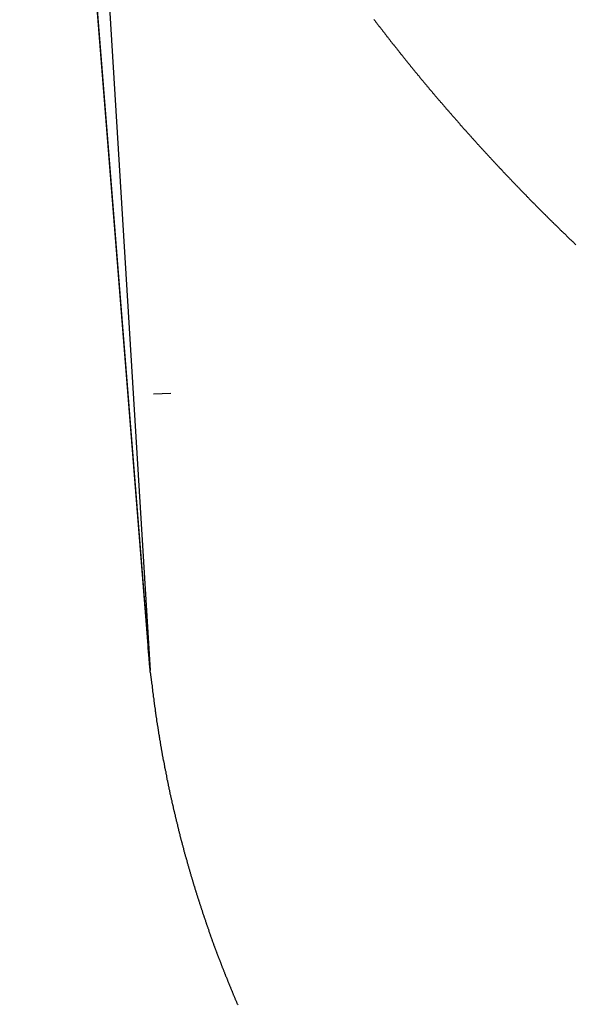
# Model space of a CAD drawing. Extents: x -18 to 18, y -16.8 to 16.8.
# Drawn here: x -17.2 to -16.5, y 2 to 3.4 of the extents above; entities that cross this region are included whole.
import ezdxf

# ---------------------------------------------------------------- set-up
doc = ezdxf.new("R2010")
doc.units = 0
doc.layers.get('0').update_dxf_attribs({"linetype": 'CONTINUOUS'})

msp = doc.modelspace()

# ---------------------------------------------------------------- linework, layer by layer
at = {"color": 0}
for points in [[(-17.2447, 4.8184), (-17.0625, 2.5411)], [(-17.2447, 4.8184), (-17.0625, 2.5411)], [(-17.2447, 4.8184), (-17.0625, 2.5411)], [(-17.2447, 4.8184), (-17.0625, 2.5411)], [(-17.2447, 4.8184), (-17.0625, 2.5411)], [(-17.2447, 4.8184), (-17.0625, 2.5411)], [(-17.2447, 4.8184), (-17.0625, 2.5411)], [(-17.2447, 4.8184), (-17.0625, 2.5411)], [(-17.2447, 4.8184), (-17.0625, 2.5411)], [(-17.2447, 4.8184), (-17.0625, 2.5411)], [(-17.2447, 4.8184), (-17.0625, 2.5411)], [(-17.2447, 4.8184), (-17.0625, 2.5411)], [(-17.2447, 4.8184), (-17.0625, 2.5411)], [(-17.2447, 4.8184), (-17.0625, 2.5411)], [(-17.2447, 4.8184), (-17.0625, 2.5411)], [(-17.2447, 4.8184), (-17.0625, 2.5411)], [(-17.2447, 4.8184), (-17.0625, 2.5411)], [(-17.2447, 4.8184), (-17.0625, 2.5411)], [(-17.2447, 4.8184), (-17.0625, 2.5411)], [(-17.2447, 4.8184), (-17.0625, 2.5411)], [(-17.2447, 4.8184), (-17.0625, 2.5411)], [(-17.0592, 2.5034), (-17.244, 4.8124)], [(-17.0592, 2.5034), (-17.244, 4.8124)], [(-17.0592, 2.5034), (-17.244, 4.8124)], [(-17.0592, 2.5034), (-17.244, 4.8124)], [(-17.0592, 2.5034), (-17.244, 4.8124)], [(-17.0592, 2.5034), (-17.244, 4.8124)], [(-17.0592, 2.5034), (-17.244, 4.8124)], [(-17.0592, 2.5034), (-17.244, 4.8124)], [(-17.0592, 2.5034), (-17.244, 4.8124)], [(-17.0592, 2.5034), (-17.244, 4.8124)], [(-17.0592, 2.5034), (-17.244, 4.8124)], [(-17.0592, 2.5034), (-17.244, 4.8124)], [(-17.0592, 2.5034), (-17.244, 4.8124)], [(-17.0592, 2.5034), (-17.244, 4.8124)], [(-17.0592, 2.5034), (-17.244, 4.8124)], [(-17.0592, 2.5034), (-17.244, 4.8124)], [(-17.0592, 2.5034), (-17.244, 4.8124)], [(-17.0592, 2.5034), (-17.244, 4.8124)], [(-17.0592, 2.5034), (-17.244, 4.8124)], [(-17.0592, 2.5034), (-17.244, 4.8124)], [(-17.0592, 2.5034), (-17.244, 4.8124)], [(-17.1739, 4.373), (-17.0592, 2.5034)], [(-17.1739, 4.373), (-17.0592, 2.5034)], [(-17.1739, 4.373), (-17.0592, 2.5034)], [(-17.1739, 4.373), (-17.0592, 2.5034)], [(-17.1739, 4.373), (-17.0592, 2.5034)], [(-17.1739, 4.373), (-17.0592, 2.5034)], [(-17.1739, 4.373), (-17.0592, 2.5034)], [(-17.1739, 4.373), (-17.0592, 2.5034)], [(-17.1739, 4.373), (-17.0592, 2.5034)], [(-17.1739, 4.373), (-17.0592, 2.5034)], [(-17.1739, 4.373), (-17.0592, 2.5034)], [(-17.1739, 4.373), (-17.0592, 2.5034)], [(-17.1739, 4.373), (-17.0592, 2.5034)], [(-17.1739, 4.373), (-17.0592, 2.5034)], [(-17.1739, 4.373), (-17.0592, 2.5034)], [(-17.1739, 4.373), (-17.0592, 2.5034)], [(-17.1739, 4.373), (-17.0592, 2.5034)], [(-17.1739, 4.373), (-17.0592, 2.5034)], [(-17.1739, 4.373), (-17.0592, 2.5034)], [(-17.1739, 4.373), (-17.0592, 2.5034)], [(-17.1739, 4.373), (-17.0592, 2.5034)], [(-16.7414, 3.4293), (-16.7408, 3.4284), (-16.7402, 3.4275), (-16.7396, 3.4269), (-16.739, 3.426), (-16.7384, 3.4251), (-16.7378, 3.4242), (-16.7372, 3.4236), (-16.7365, 3.4227), (-16.7359, 3.4218), (-16.7353, 3.4209), (-16.7347, 3.4203), (-16.7341, 3.4194), (-16.7335, 3.4187), (-16.7329, 3.4178), (-16.7323, 3.4172), (-16.7323, 3.4172), (-16.7314, 3.4163), (-16.7308, 3.4154), (-16.7302, 3.4145), (-16.7296, 3.4139), (-16.729, 3.413), (-16.7284, 3.4121), (-16.7278, 3.4112), (-16.7272, 3.4106), (-16.7264, 3.4097), (-16.7258, 3.4088), (-16.7252, 3.4079), (-16.7246, 3.4073), (-16.724, 3.4064), (-16.7234, 3.4056), (-16.7228, 3.4047), (-16.7222, 3.4041), (-16.7222, 3.4041), (-16.7213, 3.4032), (-16.7207, 3.4023), (-16.7201, 3.4014), (-16.7195, 3.4008), (-16.7189, 3.3999), (-16.7183, 3.399), (-16.7177, 3.3981), (-16.7171, 3.3975), (-16.7162, 3.3966), (-16.7156, 3.3957), (-16.715, 3.3948), (-16.7144, 3.3942), (-16.7138, 3.3933), (-16.7132, 3.3926), (-16.7126, 3.3917), (-16.712, 3.3911), (-16.712, 3.3911), (-16.7111, 3.3902), (-16.7105, 3.3893), (-16.7099, 3.3884), (-16.7093, 3.3878), (-16.7086, 3.3869), (-16.708, 3.386), (-16.7074, 3.3851), (-16.7068, 3.3845), (-16.7059, 3.3836), (-16.7053, 3.3827), (-16.7047, 3.3818), (-16.7041, 3.3812), (-16.7035, 3.3803), (-16.7029, 3.3797), (-16.7023, 3.3788), (-16.7017, 3.3782), (-16.7017, 3.3782), (-16.7008, 3.3773), (-16.7002, 3.3764), (-16.6996, 3.3755), (-16.699, 3.3749), (-16.6982, 3.374), (-16.6976, 3.3731), (-16.697, 3.3722), (-16.6964, 3.3716), (-16.6955, 3.3707), (-16.6949, 3.3698), (-16.6943, 3.3689), (-16.6937, 3.3683), (-16.6931, 3.3674), (-16.6925, 3.3668), (-16.6919, 3.3659), (-16.6913, 3.3653), (-16.6913, 3.3653), (-16.6904, 3.3644), (-16.6898, 3.3635), (-16.6892, 3.3626), (-16.6886, 3.362), (-16.6877, 3.3611), (-16.6871, 3.3602), (-16.6865, 3.3593), (-16.6859, 3.3587), (-16.685, 3.3578), (-16.6844, 3.3569), (-16.6838, 3.356), (-16.6832, 3.3554), (-16.6826, 3.3545), (-16.682, 3.3539), (-16.6814, 3.353), (-16.6808, 3.3524), (-16.6808, 3.3524), (-16.6799, 3.3515), (-16.6793, 3.3506), (-16.6787, 3.3497), (-16.6781, 3.3491), (-16.6772, 3.3482), (-16.6766, 3.3474), (-16.676, 3.3465), (-16.6754, 3.3459), (-16.6745, 3.345), (-16.6739, 3.3441), (-16.6733, 3.3432), (-16.6727, 3.3426), (-16.672, 3.3417), (-16.6714, 3.3411), (-16.6708, 3.3402), (-16.6702, 3.3396), (-16.6702, 3.3396), (-16.6693, 3.3387), (-16.6687, 3.3378), (-16.6681, 3.3369), (-16.6675, 3.3363), (-16.6666, 3.3354), (-16.666, 3.3346), (-16.6654, 3.3337), (-16.6648, 3.3331), (-16.6639, 3.3322), (-16.6633, 3.3313), (-16.6627, 3.3304), (-16.6621, 3.3298), (-16.6613, 3.3289), (-16.6607, 3.3283), (-16.6601, 3.3274), (-16.6595, 3.3268), (-16.6595, 3.3268), (-16.6586, 3.3259), (-16.658, 3.325), (-16.6574, 3.3241), (-16.6568, 3.3235), (-16.6559, 3.3226), (-16.6553, 3.3219), (-16.6547, 3.321), (-16.6541, 3.3204), (-16.6532, 3.3195), (-16.6526, 3.3186), (-16.652, 3.3177), (-16.6514, 3.3171), (-16.6505, 3.3162), (-16.6499, 3.3156), (-16.6493, 3.3147), (-16.6487, 3.3141), (-16.6487, 3.3141), (-16.6478, 3.3132), (-16.6472, 3.3123), (-16.6465, 3.3114), (-16.6459, 3.3108), (-16.645, 3.3099), (-16.6444, 3.3092), (-16.6438, 3.3083), (-16.6432, 3.3077), (-16.6423, 3.3068), (-16.6417, 3.3059), (-16.6411, 3.305), (-16.6405, 3.3044), (-16.6396, 3.3035), (-16.639, 3.3029), (-16.6384, 3.302), (-16.6378, 3.3014), (-16.6378, 3.3014), (-16.6369, 3.3005), (-16.6363, 3.2996), (-16.6355, 3.2987), (-16.6349, 3.2981), (-16.634, 3.2972), (-16.6334, 3.2966), (-16.6328, 3.2957), (-16.6322, 3.2951), (-16.6313, 3.2942), (-16.6307, 3.2933), (-16.6301, 3.2924), (-16.6295, 3.2918), (-16.6286, 3.2909), (-16.628, 3.2903), (-16.6274, 3.2894), (-16.6268, 3.2888), (-16.6268, 3.2888), (-16.6259, 3.2879), (-16.6253, 3.287), (-16.6245, 3.2861), (-16.6239, 3.2855), (-16.623, 3.2846), (-16.6224, 3.284), (-16.6218, 3.2831), (-16.6212, 3.2825), (-16.6203, 3.2816), (-16.6197, 3.2807), (-16.6191, 3.2798), (-16.6185, 3.2792), (-16.6176, 3.2783), (-16.617, 3.2777), (-16.6164, 3.2768), (-16.6158, 3.2762), (-16.6158, 3.2762), (-16.6149, 3.2753), (-16.6143, 3.2744), (-16.6134, 3.2735), (-16.6128, 3.2729), (-16.6119, 3.272), (-16.6113, 3.2714), (-16.6107, 3.2705), (-16.6101, 3.2699), (-16.6092, 3.269), (-16.6086, 3.2681), (-16.6079, 3.2672), (-16.6073, 3.2666), (-16.6064, 3.2657), (-16.6058, 3.2651), (-16.6052, 3.2642), (-16.6046, 3.2636), (-16.6046, 3.2636), (-16.6037, 3.2627), (-16.6031, 3.2618), (-16.6022, 3.2609), (-16.6016, 3.2603), (-16.6007, 3.2594), (-16.6001, 3.2588), (-16.5995, 3.2579), (-16.5989, 3.2573), (-16.598, 3.2564), (-16.5974, 3.2556), (-16.5966, 3.2547), (-16.596, 3.2541), (-16.5951, 3.2532), (-16.5945, 3.2526), (-16.5939, 3.2517), (-16.5933, 3.2511), (-16.5933, 3.2511), (-16.5924, 3.2502), (-16.5918, 3.2493), (-16.5909, 3.2484), (-16.5903, 3.2478), (-16.5894, 3.2469), (-16.5888, 3.2463), (-16.5882, 3.2454), (-16.5876, 3.2448), (-16.5867, 3.2439), (-16.5861, 3.2432), (-16.5852, 3.2423), (-16.5846, 3.2417), (-16.5837, 3.2408), (-16.5831, 3.2402), (-16.5825, 3.2393), (-16.5819, 3.2387), (-16.5819, 3.2387), (-16.581, 3.2378), (-16.5804, 3.2369), (-16.5795, 3.236), (-16.5789, 3.2354), (-16.578, 3.2345), (-16.5774, 3.2339), (-16.5768, 3.233), (-16.5762, 3.2324), (-16.5753, 3.2315), (-16.5747, 3.2308), (-16.5738, 3.2299), (-16.5732, 3.2293), (-16.5723, 3.2284), (-16.5717, 3.2278), (-16.5711, 3.2269), (-16.5705, 3.2263), (-16.5705, 3.2263), (-16.5696, 3.2254), (-16.569, 3.2245), (-16.5681, 3.2236), (-16.5675, 3.223), (-16.5666, 3.2221), (-16.566, 3.2215), (-16.5652, 3.2206), (-16.5646, 3.22), (-16.5637, 3.2191), (-16.5631, 3.2184), (-16.5622, 3.2175), (-16.5616, 3.2169), (-16.5607, 3.216), (-16.5601, 3.2154), (-16.5595, 3.2145), (-16.5589, 3.2139), (-16.5589, 3.2139), (-16.558, 3.213), (-16.5574, 3.2121), (-16.5565, 3.2112), (-16.5559, 3.2106), (-16.555, 3.2097), (-16.5544, 3.2091), (-16.5536, 3.2082), (-16.553, 3.2076), (-16.5521, 3.2067), (-16.5515, 3.2061), (-16.5506, 3.2052), (-16.55, 3.2046), (-16.5491, 3.2037), (-16.5485, 3.2031), (-16.5479, 3.2022), (-16.5473, 3.2016), (-16.5473, 3.2016), (-16.5464, 3.2007), (-16.5458, 3.1999), (-16.5449, 3.199), (-16.5443, 3.1984), (-16.5434, 3.1975), (-16.5428, 3.1969), (-16.5419, 3.196), (-16.5413, 3.1954), (-16.5404, 3.1945), (-16.5398, 3.1939), (-16.5389, 3.193), (-16.5383, 3.1924), (-16.5374, 3.1915), (-16.5368, 3.1909), (-16.5361, 3.19), (-16.5355, 3.1894), (-16.5355, 3.1894), (-16.5346, 3.1885), (-16.534, 3.1877), (-16.5331, 3.1868), (-16.5325, 3.1862), (-16.5316, 3.1853), (-16.531, 3.1847), (-16.5301, 3.1838), (-16.5295, 3.1832), (-16.5286, 3.1823), (-16.528, 3.1817), (-16.5271, 3.1808), (-16.5265, 3.1802), (-16.5256, 3.1793), (-16.525, 3.1787), (-16.5243, 3.1778), (-16.5237, 3.1772), (-16.5237, 3.1772), (-16.5228, 3.1763), (-16.5222, 3.1755), (-16.5213, 3.1746), (-16.5207, 3.174), (-16.5198, 3.1731), (-16.5192, 3.1725), (-16.5183, 3.1716), (-16.5177, 3.171), (-16.5168, 3.1701), (-16.5162, 3.1695), (-16.5153, 3.1686), (-16.5147, 3.168), (-16.5138, 3.1671), (-16.5132, 3.1665), (-16.5123, 3.1656), (-16.5117, 3.165), (-16.5117, 3.165), (-16.5108, 3.1641), (-16.5102, 3.1634), (-16.5093, 3.1625), (-16.5087, 3.1619), (-16.5078, 3.161), (-16.5072, 3.1604), (-16.5063, 3.1595), (-16.5057, 3.1589), (-16.5048, 3.158), (-16.5042, 3.1574), (-16.5033, 3.1565), (-16.5027, 3.1559), (-16.5018, 3.155), (-16.5012, 3.1544), (-16.5003, 3.1535), (-16.4997, 3.1529), (-16.4997, 3.1529), (-16.4988, 3.152), (-16.4981, 3.1514), (-16.4972, 3.1505), (-16.4966, 3.1499), (-16.4957, 3.149), (-16.4951, 3.1484), (-16.4942, 3.1475), (-16.4936, 3.1469), (-16.4927, 3.146), (-16.4921, 3.1454), (-16.4912, 3.1445), (-16.4906, 3.1439), (-16.4897, 3.143), (-16.4891, 3.1424), (-16.4882, 3.1415), (-16.4876, 3.1409), (-16.4876, 3.1409), (-16.4867, 3.14), (-16.4859, 3.1394), (-16.485, 3.1385), (-16.4844, 3.1379), (-16.4835, 3.137), (-16.4829, 3.1364), (-16.482, 3.1355), (-16.4814, 3.1349), (-16.4805, 3.134), (-16.4799, 3.1334), (-16.479, 3.1325), (-16.4784, 3.1319), (-16.4775, 3.131), (-16.4769, 3.1304), (-16.476, 3.1295), (-16.4754, 3.1289), (-16.4754, 3.1289), (-16.4745, 3.128), (-16.4736, 3.1274), (-16.4727, 3.1265), (-16.4721, 3.1259), (-16.4712, 3.125), (-16.4706, 3.1244), (-16.4697, 3.1235), (-16.4691, 3.1229), (-16.4682, 3.122), (-16.4676, 3.1214), (-16.4667, 3.1205), (-16.4661, 3.1199), (-16.4652, 3.119), (-16.4646, 3.1184), (-16.4637, 3.1176), (-16.4631, 3.117), (-16.4631, 3.117), (-16.4622, 3.1161), (-16.4613, 3.1155), (-16.4604, 3.1146), (-16.4598, 3.114), (-16.4589, 3.1131), (-16.4583, 3.1125), (-16.4574, 3.1116), (-16.4568, 3.111), (-16.4559, 3.1101), (-16.4552, 3.1095), (-16.4543, 3.1086)], [(-17.0297, 2.8972), (-17.0544, 2.8961)], [(-17.0297, 2.8972), (-17.0544, 2.8961)], [(-17.0297, 2.8972), (-17.0544, 2.8961)], [(-17.0297, 2.8972), (-17.0544, 2.8961)], [(-17.0297, 2.8972), (-17.0544, 2.8961)], [(-17.0297, 2.8972), (-17.0544, 2.8961)], [(-17.0297, 2.8972), (-17.0544, 2.8961)], [(-17.0297, 2.8972), (-17.0544, 2.8961)], [(-17.0297, 2.8972), (-17.0544, 2.8961)], [(-17.0297, 2.8972), (-17.0544, 2.8961)], [(-17.0297, 2.8972), (-17.0544, 2.8961)], [(-17.0297, 2.8972), (-17.0544, 2.8961)], [(-17.0297, 2.8972), (-17.0544, 2.8961)], [(-17.0297, 2.8972), (-17.0544, 2.8961)], [(-17.0297, 2.8972), (-17.0544, 2.8961)], [(-17.0297, 2.8972), (-17.0544, 2.8961)], [(-17.0297, 2.8972), (-17.0544, 2.8961)], [(-17.0297, 2.8972), (-17.0544, 2.8961)], [(-17.0297, 2.8972), (-17.0544, 2.8961)], [(-17.0297, 2.8972), (-17.0544, 2.8961)], [(-17.0297, 2.8972), (-17.0544, 2.8961)], [(-17.0544, 2.8961), (-17.0544, 2.8961)], [(-17.0297, 2.8972), (-17.0297, 2.8972)], [(-17.0591, 2.501), (-17.0592, 2.502), (-17.0592, 2.502), (-17.0592, 2.502), (-17.0592, 2.502), (-17.0592, 2.502), (-17.0592, 2.5021), (-17.0592, 2.5021), (-17.0592, 2.5021), (-17.0592, 2.5021), (-17.0592, 2.5024), (-17.0592, 2.5024), (-17.0592, 2.5024), (-17.0592, 2.5024), (-17.0592, 2.5027), (-17.0592, 2.5027), (-17.0592, 2.5027), (-17.0592, 2.5027), (-17.0592, 2.503), (-17.0592, 2.503), (-17.0592, 2.503), (-17.0592, 2.503), (-17.0592, 2.503), (-17.0592, 2.5031), (-17.0592, 2.5031), (-17.0592, 2.5031), (-17.0592, 2.5031), (-17.0592, 2.5034), (-17.0592, 2.5034), (-17.0592, 2.5034), (-17.0592, 2.5034), (-17.0592, 2.5037), (-17.0592, 2.5037), (-17.0592, 2.5037), (-17.0592, 2.5037), (-17.0593, 2.504), (-17.0593, 2.504), (-17.0593, 2.504), (-17.0593, 2.504), (-17.0593, 2.504), (-17.0593, 2.5041), (-17.0593, 2.5041), (-17.0593, 2.5041), (-17.0593, 2.5041), (-17.0593, 2.5044), (-17.0593, 2.5044), (-17.0593, 2.5044), (-17.0593, 2.5044), (-17.0593, 2.5047), (-17.0593, 2.5047), (-17.0593, 2.5047), (-17.0593, 2.5047), (-17.0594, 2.505), (-17.0594, 2.505), (-17.0594, 2.505), (-17.0594, 2.505), (-17.0594, 2.505), (-17.0594, 2.5051), (-17.0594, 2.5051), (-17.0594, 2.5051), (-17.0594, 2.5051), (-17.0594, 2.5054), (-17.0594, 2.5054), (-17.0594, 2.5054), (-17.0594, 2.5054), (-17.0594, 2.5057), (-17.0594, 2.5057), (-17.0594, 2.5057), (-17.0594, 2.5057), (-17.0595, 2.506), (-17.0595, 2.506), (-17.0595, 2.506), (-17.0595, 2.506), (-17.0595, 2.506), (-17.0595, 2.5061), (-17.0595, 2.5061), (-17.0595, 2.5061), (-17.0595, 2.5061), (-17.0595, 2.5064), (-17.0595, 2.5064), (-17.0595, 2.5064), (-17.0595, 2.5064), (-17.0595, 2.5067), (-17.0595, 2.5067), (-17.0595, 2.5067), (-17.0595, 2.5067), (-17.0596, 2.507), (-17.0596, 2.507), (-17.0596, 2.507), (-17.0596, 2.507), (-17.0596, 2.507), (-17.0596, 2.5071), (-17.0596, 2.5071), (-17.0596, 2.5071), (-17.0596, 2.5071), (-17.0596, 2.5074), (-17.0596, 2.5074), (-17.0596, 2.5074), (-17.0596, 2.5074), (-17.0596, 2.5077), (-17.0596, 2.5077), (-17.0596, 2.5077), (-17.0596, 2.5077), (-17.0597, 2.508), (-17.0597, 2.508), (-17.0597, 2.508), (-17.0597, 2.508), (-17.0597, 2.508), (-17.0597, 2.5081), (-17.0597, 2.5081), (-17.0597, 2.5081), (-17.0597, 2.5081), (-17.0597, 2.5084), (-17.0597, 2.5084), (-17.0597, 2.5084), (-17.0597, 2.5084), (-17.0597, 2.5087), (-17.0597, 2.5087), (-17.0597, 2.5087), (-17.0597, 2.5087), (-17.0598, 2.509), (-17.0598, 2.509), (-17.0598, 2.509), (-17.0598, 2.509), (-17.0598, 2.509), (-17.0598, 2.5091), (-17.0598, 2.5091), (-17.0598, 2.5091), (-17.0598, 2.5091), (-17.0598, 2.5094), (-17.0598, 2.5094), (-17.0598, 2.5094), (-17.0598, 2.5094), (-17.0598, 2.5097), (-17.0598, 2.5097), (-17.0598, 2.5097), (-17.0598, 2.5097), (-17.0599, 2.51), (-17.0599, 2.51), (-17.0599, 2.51), (-17.0599, 2.51), (-17.0599, 2.51), (-17.0599, 2.5101), (-17.0599, 2.5101), (-17.0599, 2.5101), (-17.0599, 2.5101), (-17.0599, 2.5104), (-17.0599, 2.5104), (-17.0599, 2.5104), (-17.0599, 2.5104), (-17.0599, 2.5107), (-17.0599, 2.5107), (-17.0599, 2.5107), (-17.0599, 2.5107), (-17.06, 2.511), (-17.06, 2.511), (-17.06, 2.511), (-17.06, 2.511), (-17.06, 2.511), (-17.06, 2.5111), (-17.06, 2.5111), (-17.06, 2.5111), (-17.06, 2.5111), (-17.06, 2.5114), (-17.06, 2.5114), (-17.06, 2.5114), (-17.06, 2.5114), (-17.06, 2.5117), (-17.06, 2.5117), (-17.06, 2.5117), (-17.06, 2.5117), (-17.0601, 2.512), (-17.0601, 2.512), (-17.0601, 2.512), (-17.0601, 2.512), (-17.0601, 2.512), (-17.0601, 2.5121), (-17.0601, 2.5121), (-17.0601, 2.5121), (-17.0601, 2.5121), (-17.0601, 2.5124), (-17.0601, 2.5124), (-17.0601, 2.5124), (-17.0601, 2.5124), (-17.0601, 2.5127), (-17.0601, 2.5127), (-17.0601, 2.5127), (-17.0601, 2.5127), (-17.0602, 2.513), (-17.0602, 2.513), (-17.0602, 2.513), (-17.0602, 2.513), (-17.0602, 2.513), (-17.0602, 2.5131), (-17.0602, 2.5131), (-17.0602, 2.5131), (-17.0602, 2.5131), (-17.0602, 2.5134), (-17.0602, 2.5134), (-17.0602, 2.5134), (-17.0602, 2.5134), (-17.0602, 2.5137), (-17.0602, 2.5137), (-17.0602, 2.5137), (-17.0602, 2.5137), (-17.0602, 2.514), (-17.0602, 2.514), (-17.0602, 2.514), (-17.0602, 2.514), (-17.0602, 2.514), (-17.0602, 2.5141), (-17.0602, 2.5141), (-17.0602, 2.5141), (-17.0602, 2.5141), (-17.0602, 2.5144), (-17.0602, 2.5144), (-17.0602, 2.5144), (-17.0602, 2.5144), (-17.0602, 2.5147), (-17.0602, 2.5147), (-17.0602, 2.5147), (-17.0602, 2.5147), (-17.0603, 2.515), (-17.0603, 2.515), (-17.0603, 2.515), (-17.0603, 2.515), (-17.0603, 2.515), (-17.0603, 2.5151), (-17.0603, 2.5151), (-17.0603, 2.5151), (-17.0603, 2.5151), (-17.0603, 2.5154), (-17.0603, 2.5154), (-17.0603, 2.5154), (-17.0603, 2.5154), (-17.0603, 2.5157), (-17.0603, 2.5157), (-17.0603, 2.5157), (-17.0603, 2.5157), (-17.0604, 2.516), (-17.0604, 2.516), (-17.0604, 2.516), (-17.0604, 2.516), (-17.0604, 2.516), (-17.0604, 2.5161), (-17.0604, 2.5161), (-17.0604, 2.5161), (-17.0604, 2.5161), (-17.0604, 2.5164), (-17.0604, 2.5164), (-17.0604, 2.5164), (-17.0604, 2.5164), (-17.0604, 2.5167), (-17.0604, 2.5167), (-17.0604, 2.5167), (-17.0604, 2.5167), (-17.0605, 2.517), (-17.0605, 2.517), (-17.0605, 2.517), (-17.0605, 2.517), (-17.0605, 2.517), (-17.0605, 2.5171), (-17.0605, 2.5171), (-17.0605, 2.5171), (-17.0605, 2.5171), (-17.0605, 2.5174), (-17.0605, 2.5174), (-17.0605, 2.5174), (-17.0605, 2.5174), (-17.0605, 2.5177), (-17.0605, 2.5177), (-17.0605, 2.5177), (-17.0605, 2.5177), (-17.0606, 2.518), (-17.0606, 2.518), (-17.0606, 2.518), (-17.0606, 2.518), (-17.0606, 2.518), (-17.0606, 2.5181), (-17.0606, 2.5181), (-17.0606, 2.5181), (-17.0606, 2.5181), (-17.0606, 2.5184), (-17.0606, 2.5184), (-17.0606, 2.5184), (-17.0606, 2.5184), (-17.0606, 2.5187), (-17.0606, 2.5187), (-17.0606, 2.5187), (-17.0606, 2.5187), (-17.0607, 2.519), (-17.0607, 2.519), (-17.0607, 2.519), (-17.0607, 2.519), (-17.0607, 2.519), (-17.0607, 2.5191), (-17.0607, 2.5191), (-17.0607, 2.5191), (-17.0607, 2.5191), (-17.0607, 2.5194), (-17.0607, 2.5194), (-17.0607, 2.5194), (-17.0607, 2.5194), (-17.0607, 2.5197), (-17.0607, 2.5197), (-17.0607, 2.5197), (-17.0607, 2.5197), (-17.0608, 2.52), (-17.0608, 2.52), (-17.0608, 2.52), (-17.0608, 2.52), (-17.0608, 2.52), (-17.0608, 2.5202), (-17.0608, 2.5202), (-17.0608, 2.5202), (-17.0608, 2.5202), (-17.0608, 2.5205), (-17.0608, 2.5205), (-17.0608, 2.5205), (-17.0608, 2.5205), (-17.0608, 2.5208), (-17.0608, 2.5208), (-17.0608, 2.5208), (-17.0608, 2.5208), (-17.0609, 2.5211), (-17.0609, 2.5211), (-17.0609, 2.5211), (-17.0609, 2.5211), (-17.0609, 2.5211), (-17.0609, 2.5212), (-17.0609, 2.5212), (-17.0609, 2.5212), (-17.0609, 2.5212), (-17.0609, 2.5215), (-17.0609, 2.5215), (-17.0609, 2.5215), (-17.0609, 2.5215), (-17.0609, 2.5218), (-17.0609, 2.5218), (-17.0609, 2.5218), (-17.0609, 2.5218), (-17.0609, 2.5221), (-17.0609, 2.5221), (-17.0609, 2.5221), (-17.0609, 2.5221), (-17.0609, 2.5221), (-17.0609, 2.5222), (-17.0609, 2.5222), (-17.0609, 2.5222), (-17.0609, 2.5222), (-17.0609, 2.5225), (-17.0609, 2.5225), (-17.0609, 2.5225), (-17.0609, 2.5225), (-17.0609, 2.5228), (-17.0609, 2.5228), (-17.0609, 2.5228), (-17.0609, 2.5228), (-17.061, 2.5231), (-17.061, 2.5231), (-17.061, 2.5231), (-17.061, 2.5231), (-17.061, 2.5231), (-17.061, 2.5232), (-17.061, 2.5232), (-17.061, 2.5232), (-17.061, 2.5232), (-17.061, 2.5235), (-17.061, 2.5235), (-17.061, 2.5235), (-17.061, 2.5235), (-17.061, 2.5238), (-17.061, 2.5238), (-17.061, 2.5238), (-17.061, 2.5238), (-17.0611, 2.5241), (-17.0611, 2.5241), (-17.0611, 2.5241), (-17.0611, 2.5241), (-17.0611, 2.5241), (-17.0611, 2.5242), (-17.0611, 2.5242), (-17.0611, 2.5242), (-17.0611, 2.5242), (-17.0611, 2.5245), (-17.0611, 2.5245), (-17.0611, 2.5245), (-17.0611, 2.5245), (-17.0611, 2.5248), (-17.0611, 2.5248), (-17.0611, 2.5248), (-17.0611, 2.5248), (-17.0612, 2.5251), (-17.0612, 2.5251), (-17.0612, 2.5251), (-17.0612, 2.5251), (-17.0612, 2.5251), (-17.0612, 2.5252), (-17.0612, 2.5252), (-17.0612, 2.5252), (-17.0612, 2.5252), (-17.0612, 2.5255), (-17.0612, 2.5255), (-17.0612, 2.5255), (-17.0612, 2.5255), (-17.0612, 2.5258), (-17.0612, 2.5258), (-17.0612, 2.5258), (-17.0612, 2.5258), (-17.0613, 2.5261), (-17.0613, 2.5261), (-17.0613, 2.5261), (-17.0613, 2.5261), (-17.0613, 2.5261), (-17.0613, 2.5262), (-17.0613, 2.5262), (-17.0613, 2.5262), (-17.0613, 2.5262), (-17.0613, 2.5265), (-17.0613, 2.5265), (-17.0613, 2.5265), (-17.0613, 2.5265), (-17.0613, 2.5268), (-17.0613, 2.5268), (-17.0613, 2.5268), (-17.0613, 2.5268), (-17.0614, 2.5271), (-17.0614, 2.5271), (-17.0614, 2.5271), (-17.0614, 2.5271), (-17.0614, 2.5271), (-17.0614, 2.5272), (-17.0614, 2.5272), (-17.0614, 2.5272), (-17.0614, 2.5272), (-17.0614, 2.5275), (-17.0614, 2.5275), (-17.0614, 2.5275), (-17.0614, 2.5275), (-17.0614, 2.5278), (-17.0614, 2.5278), (-17.0614, 2.5278), (-17.0614, 2.5278), (-17.0615, 2.5281), (-17.0615, 2.5281), (-17.0615, 2.5281), (-17.0615, 2.5281), (-17.0615, 2.5281), (-17.0615, 2.5282), (-17.0615, 2.5282), (-17.0615, 2.5282), (-17.0615, 2.5282), (-17.0615, 2.5285), (-17.0615, 2.5285), (-17.0615, 2.5285), (-17.0615, 2.5285), (-17.0615, 2.5288), (-17.0615, 2.5288), (-17.0615, 2.5288), (-17.0615, 2.5288), (-17.0615, 2.5291), (-17.0615, 2.5291), (-17.0615, 2.5291), (-17.0615, 2.5291), (-17.0615, 2.5291), (-17.0615, 2.5292), (-17.0615, 2.5292), (-17.0615, 2.5292), (-17.0615, 2.5292), (-17.0615, 2.5295), (-17.0615, 2.5295), (-17.0615, 2.5295), (-17.0615, 2.5295), (-17.0615, 2.5298), (-17.0615, 2.5298), (-17.0615, 2.5298), (-17.0615, 2.5298), (-17.0616, 2.5301), (-17.0616, 2.5301), (-17.0616, 2.5301), (-17.0616, 2.5301), (-17.0616, 2.5301), (-17.0616, 2.5302), (-17.0616, 2.5302), (-17.0616, 2.5302), (-17.0616, 2.5302), (-17.0616, 2.5305), (-17.0616, 2.5305), (-17.0616, 2.5305), (-17.0616, 2.5305), (-17.0616, 2.5308), (-17.0616, 2.5308), (-17.0616, 2.5308), (-17.0616, 2.5308), (-17.0617, 2.5311), (-17.0617, 2.5311), (-17.0617, 2.5311), (-17.0617, 2.5311), (-17.0617, 2.5311), (-17.0617, 2.5312), (-17.0617, 2.5312), (-17.0617, 2.5312), (-17.0617, 2.5312), (-17.0617, 2.5315), (-17.0617, 2.5315), (-17.0617, 2.5315), (-17.0617, 2.5315), (-17.0617, 2.5318), (-17.0617, 2.5318), (-17.0617, 2.5318), (-17.0617, 2.5318), (-17.0618, 2.5321), (-17.0618, 2.5321), (-17.0618, 2.5321), (-17.0618, 2.5321), (-17.0618, 2.5321), (-17.0618, 2.5322), (-17.0618, 2.5322), (-17.0618, 2.5322), (-17.0618, 2.5322), (-17.0618, 2.5325), (-17.0618, 2.5325), (-17.0618, 2.5325), (-17.0618, 2.5325), (-17.0618, 2.5328), (-17.0618, 2.5328), (-17.0618, 2.5328), (-17.0618, 2.5328), (-17.0619, 2.5331), (-17.0619, 2.5331), (-17.0619, 2.5331), (-17.0619, 2.5331), (-17.0619, 2.5331), (-17.0619, 2.5332), (-17.0619, 2.5332), (-17.0619, 2.5332), (-17.0619, 2.5332), (-17.0619, 2.5335), (-17.0619, 2.5335), (-17.0619, 2.5335), (-17.0619, 2.5335), (-17.0619, 2.5338), (-17.0619, 2.5338), (-17.0619, 2.5338), (-17.0619, 2.5338), (-17.062, 2.5341), (-17.062, 2.5341), (-17.062, 2.5341), (-17.062, 2.5341), (-17.062, 2.5341), (-17.062, 2.5342), (-17.062, 2.5342), (-17.062, 2.5342), (-17.062, 2.5342), (-17.062, 2.5345), (-17.062, 2.5345), (-17.062, 2.5345), (-17.062, 2.5345), (-17.062, 2.5348), (-17.062, 2.5348), (-17.062, 2.5348), (-17.062, 2.5348), (-17.062, 2.5351), (-17.062, 2.5351), (-17.062, 2.5351), (-17.062, 2.5351), (-17.062, 2.5351), (-17.062, 2.5351), (-17.062, 2.5351), (-17.062, 2.5351), (-17.062, 2.5351), (-17.062, 2.5354), (-17.062, 2.5354), (-17.062, 2.5354), (-17.062, 2.5354), (-17.062, 2.5357), (-17.062, 2.5357), (-17.062, 2.5357), (-17.062, 2.5357), (-17.0621, 2.536), (-17.0621, 2.536), (-17.0621, 2.536), (-17.0621, 2.536), (-17.0621, 2.536), (-17.0621, 2.5362), (-17.0621, 2.5362), (-17.0621, 2.5362), (-17.0621, 2.5362), (-17.0621, 2.5365), (-17.0621, 2.5365), (-17.0621, 2.5365), (-17.0621, 2.5365), (-17.0621, 2.5368), (-17.0621, 2.5368), (-17.0621, 2.5368), (-17.0621, 2.5368), (-17.0622, 2.5371), (-17.0622, 2.5371), (-17.0622, 2.5371), (-17.0622, 2.5371), (-17.0622, 2.5371), (-17.0622, 2.5374), (-17.0622, 2.5374), (-17.0622, 2.5376), (-17.0622, 2.5376), (-17.0622, 2.5379), (-17.0622, 2.5379), (-17.0622, 2.5379), (-17.0622, 2.5379), (-17.0622, 2.5382), (-17.0622, 2.5382), (-17.0622, 2.5385), (-17.0622, 2.5385), (-17.0623, 2.5388), (-17.0623, 2.5388), (-17.0623, 2.5388), (-17.0623, 2.539), (-17.0623, 2.539), (-17.0623, 2.5393), (-17.0623, 2.5393), (-17.0623, 2.5396), (-17.0623, 2.5396), (-17.0623, 2.5399), (-17.0623, 2.5399), (-17.0623, 2.5402), (-17.0623, 2.5402), (-17.0623, 2.5405), (-17.0623, 2.5405), (-17.0623, 2.5408), (-17.0623, 2.5408), (-17.0625, 2.5411)], [(-17.0625, 2.5411), (-17.0625, 2.5411)], [(-17.0592, 2.5034), (-17.0592, 2.5034)], [(-17.0591, 2.501), (-17.0592, 2.5034)], [(-17.0591, 2.501), (-17.0592, 2.5034)], [(-17.0591, 2.501), (-17.0592, 2.5034)], [(-17.0591, 2.501), (-17.0592, 2.5034)], [(-17.0591, 2.501), (-17.0592, 2.5034)], [(-17.0591, 2.501), (-17.0592, 2.5034)], [(-17.0591, 2.501), (-17.0592, 2.5034)], [(-17.0591, 2.501), (-17.0592, 2.5034)], [(-17.0591, 2.501), (-17.0592, 2.5034)], [(-17.0591, 2.501), (-17.0592, 2.5034)], [(-17.0591, 2.501), (-17.0592, 2.5034)], [(-17.0591, 2.501), (-17.0592, 2.5034)], [(-17.0591, 2.501), (-17.0592, 2.5034)], [(-17.0591, 2.501), (-17.0592, 2.5034)], [(-17.0591, 2.501), (-17.0592, 2.5034)], [(-17.0591, 2.501), (-17.0592, 2.5034)], [(-17.0591, 2.501), (-17.0592, 2.5034)], [(-17.0591, 2.501), (-17.0592, 2.5034)], [(-17.0591, 2.501), (-17.0592, 2.5034)], [(-17.0591, 2.501), (-17.0592, 2.5034)], [(-17.0591, 2.501), (-17.0592, 2.5034)], [(-17.0592, 2.5034), (-17.0592, 2.5034)], [(-17.0592, 2.5034), (-17.0592, 2.5034)], [(-17.0591, 2.501), (-17.0591, 2.501)], [(-17.0591, 2.501), (-17.0575, 2.487), (-17.0575, 2.487), (-17.0572, 2.4861), (-17.0572, 2.4852), (-17.0569, 2.4843), (-17.0569, 2.4834), (-17.0566, 2.4825), (-17.0566, 2.4816), (-17.0566, 2.4807), (-17.0566, 2.48), (-17.0563, 2.4791), (-17.0563, 2.4782), (-17.0561, 2.4773), (-17.0561, 2.4764), (-17.0558, 2.4755), (-17.0558, 2.4746), (-17.0558, 2.4737), (-17.0558, 2.4731), (-17.0558, 2.4731), (-17.0555, 2.4722), (-17.0555, 2.4713), (-17.0552, 2.4704), (-17.0552, 2.4695), (-17.0549, 2.4686), (-17.0549, 2.4677), (-17.0549, 2.4668), (-17.0549, 2.4661), (-17.0546, 2.4652), (-17.0546, 2.4643), (-17.0543, 2.4634), (-17.0543, 2.4625), (-17.054, 2.4616), (-17.054, 2.4607), (-17.054, 2.4598), (-17.054, 2.4592), (-17.054, 2.4592), (-17.0537, 2.4583), (-17.0537, 2.4574), (-17.0534, 2.4565), (-17.0534, 2.4556), (-17.0531, 2.4547), (-17.0531, 2.4538), (-17.053, 2.4529), (-17.053, 2.4522), (-17.0527, 2.4513), (-17.0527, 2.4504), (-17.0524, 2.4495), (-17.0524, 2.4486), (-17.0521, 2.4477), (-17.0521, 2.4468), (-17.0521, 2.4459), (-17.0521, 2.4453), (-17.0521, 2.4453), (-17.0518, 2.4444), (-17.0518, 2.4435), (-17.0515, 2.4426), (-17.0515, 2.4417), (-17.0512, 2.4408), (-17.0512, 2.4399), (-17.051, 2.439), (-17.051, 2.4383), (-17.0507, 2.4374), (-17.0507, 2.4365), (-17.0504, 2.4356), (-17.0504, 2.4347), (-17.0501, 2.4338), (-17.0501, 2.4329), (-17.0501, 2.432), (-17.0501, 2.4314), (-17.0501, 2.4314), (-17.0498, 2.4305), (-17.0498, 2.4296), (-17.0495, 2.4287), (-17.0495, 2.4278), (-17.0492, 2.4269), (-17.0492, 2.426), (-17.0489, 2.4251), (-17.0489, 2.4244), (-17.0486, 2.4235), (-17.0486, 2.4226), (-17.0483, 2.4217), (-17.0483, 2.4208), (-17.048, 2.4199), (-17.048, 2.419), (-17.0479, 2.4181), (-17.0479, 2.4175), (-17.0479, 2.4175), (-17.0476, 2.4166), (-17.0476, 2.4157), (-17.0473, 2.4148), (-17.0473, 2.4139), (-17.047, 2.413), (-17.047, 2.4121), (-17.0467, 2.4112), (-17.0467, 2.4106), (-17.0464, 2.4097), (-17.0464, 2.4088), (-17.0461, 2.4079), (-17.0461, 2.407), (-17.0458, 2.4061), (-17.0458, 2.4052), (-17.0456, 2.4043), (-17.0456, 2.4037), (-17.0456, 2.4037), (-17.0453, 2.4028), (-17.0453, 2.4019), (-17.045, 2.401), (-17.045, 2.4001), (-17.0447, 2.3992), (-17.0447, 2.3983), (-17.0444, 2.3974), (-17.0444, 2.3968), (-17.0441, 2.3959), (-17.0441, 2.395), (-17.0438, 2.3941), (-17.0438, 2.3932), (-17.0435, 2.3923), (-17.0435, 2.3914), (-17.0433, 2.3905), (-17.0433, 2.3899), (-17.0433, 2.3899), (-17.043, 2.389), (-17.0429, 2.3881), (-17.0426, 2.3872), (-17.0426, 2.3863), (-17.0423, 2.3854), (-17.0423, 2.3845), (-17.042, 2.3836), (-17.042, 2.383), (-17.0417, 2.3821), (-17.0417, 2.3812), (-17.0414, 2.3803), (-17.0414, 2.3794), (-17.0411, 2.3785), (-17.0411, 2.3776), (-17.0408, 2.3767), (-17.0408, 2.3761), (-17.0408, 2.3761), (-17.0405, 2.3752), (-17.0402, 2.3743), (-17.0399, 2.3734), (-17.0399, 2.3725), (-17.0396, 2.3716), (-17.0396, 2.3707), (-17.0393, 2.3698), (-17.0393, 2.3692), (-17.039, 2.3683), (-17.039, 2.3674), (-17.0387, 2.3665), (-17.0387, 2.3657), (-17.0384, 2.3648), (-17.0384, 2.3639), (-17.0381, 2.363), (-17.0381, 2.3624), (-17.0381, 2.3624), (-17.0378, 2.3615), (-17.0375, 2.3606), (-17.0372, 2.3597), (-17.0372, 2.3588), (-17.0369, 2.3579), (-17.0369, 2.357), (-17.0366, 2.3561), (-17.0366, 2.3555), (-17.0363, 2.3546), (-17.0363, 2.3537), (-17.036, 2.3528), (-17.036, 2.3519), (-17.0357, 2.351), (-17.0357, 2.3501), (-17.0354, 2.3492), (-17.0354, 2.3486), (-17.0354, 2.3486), (-17.0351, 2.3477), (-17.0348, 2.3468), (-17.0345, 2.3459), (-17.0345, 2.345), (-17.0342, 2.3441), (-17.0342, 2.3432), (-17.0339, 2.3423), (-17.0339, 2.3417), (-17.0336, 2.3408), (-17.0335, 2.3399), (-17.0332, 2.339), (-17.0332, 2.3383), (-17.0329, 2.3374), (-17.0329, 2.3365), (-17.0326, 2.3356), (-17.0326, 2.335), (-17.0326, 2.335), (-17.0323, 2.3341), (-17.032, 2.3332), (-17.0317, 2.3323), (-17.0317, 2.3314), (-17.0314, 2.3305), (-17.0314, 2.3296), (-17.0311, 2.3287), (-17.0311, 2.3281), (-17.0308, 2.3272), (-17.0305, 2.3263), (-17.0302, 2.3254), (-17.0302, 2.3246), (-17.0299, 2.3237), (-17.0299, 2.3228), (-17.0296, 2.3219), (-17.0296, 2.3213), (-17.0296, 2.3213), (-17.0293, 2.3204), (-17.029, 2.3195), (-17.0287, 2.3186), (-17.0287, 2.3177), (-17.0284, 2.3168), (-17.0283, 2.3159), (-17.028, 2.315), (-17.028, 2.3144), (-17.0277, 2.3135), (-17.0274, 2.3126), (-17.0271, 2.3117), (-17.0271, 2.311), (-17.0268, 2.3101), (-17.0268, 2.3092), (-17.0265, 2.3083), (-17.0265, 2.3077), (-17.0265, 2.3077), (-17.0262, 2.3068), (-17.0259, 2.3059), (-17.0256, 2.305), (-17.0256, 2.3041), (-17.0253, 2.3032), (-17.0251, 2.3023), (-17.0248, 2.3014), (-17.0248, 2.3008), (-17.0245, 2.2999), (-17.0242, 2.299), (-17.0239, 2.2981), (-17.0239, 2.2974), (-17.0236, 2.2965), (-17.0236, 2.2956), (-17.0233, 2.2947), (-17.0233, 2.2941), (-17.0233, 2.2941), (-17.023, 2.2932), (-17.0227, 2.2923), (-17.0224, 2.2914), (-17.0224, 2.2905), (-17.0221, 2.2896), (-17.0218, 2.2887), (-17.0215, 2.2878), (-17.0215, 2.2872), (-17.0212, 2.2863), (-17.0209, 2.2854), (-17.0206, 2.2845), (-17.0206, 2.2838), (-17.0203, 2.2829), (-17.0203, 2.282), (-17.02, 2.2811), (-17.02, 2.2805), (-17.02, 2.2805), (-17.0197, 2.2796), (-17.0194, 2.2787), (-17.0191, 2.2778), (-17.0191, 2.2769), (-17.0188, 2.276), (-17.0185, 2.2751), (-17.0182, 2.2742), (-17.0182, 2.2736), (-17.0179, 2.2727), (-17.0176, 2.2718), (-17.0173, 2.2709), (-17.0173, 2.2702), (-17.017, 2.2693), (-17.0169, 2.2684), (-17.0166, 2.2675), (-17.0166, 2.2669), (-17.0166, 2.2669), (-17.0163, 2.266), (-17.016, 2.2651), (-17.0157, 2.2642), (-17.0157, 2.2633), (-17.0154, 2.2624), (-17.0151, 2.2615), (-17.0148, 2.2606), (-17.0148, 2.26), (-17.0145, 2.2591), (-17.0142, 2.2582), (-17.0139, 2.2573), (-17.0139, 2.2567), (-17.0136, 2.2558), (-17.0133, 2.2549), (-17.013, 2.254), (-17.013, 2.2534), (-17.013, 2.2534), (-17.0127, 2.2525), (-17.0124, 2.2516), (-17.0121, 2.2507), (-17.0121, 2.2498), (-17.0118, 2.2489), (-17.0115, 2.248), (-17.0112, 2.2471), (-17.0112, 2.2465), (-17.0109, 2.2456), (-17.0106, 2.2447), (-17.0103, 2.2438), (-17.0103, 2.2432), (-17.01, 2.2423), (-17.0097, 2.2414), (-17.0094, 2.2405), (-17.0094, 2.2399), (-17.0094, 2.2399), (-17.0091, 2.239), (-17.0088, 2.2381), (-17.0085, 2.2372), (-17.0083, 2.2364), (-17.008, 2.2355), (-17.0077, 2.2346), (-17.0074, 2.2337), (-17.0074, 2.2331), (-17.0071, 2.2322), (-17.0068, 2.2313), (-17.0065, 2.2304), (-17.0065, 2.2298), (-17.0062, 2.2289), (-17.0059, 2.228), (-17.0056, 2.2271), (-17.0056, 2.2265), (-17.0056, 2.2265), (-17.0053, 2.2256), (-17.005, 2.2247), (-17.0047, 2.2238), (-17.0044, 2.2229), (-17.0041, 2.222), (-17.0038, 2.2211), (-17.0035, 2.2202), (-17.0035, 2.2196), (-17.0032, 2.2187), (-17.0029, 2.2178), (-17.0026, 2.2169), (-17.0026, 2.2163), (-17.0023, 2.2154), (-17.002, 2.2145), (-17.0017, 2.2136), (-17.0017, 2.213), (-17.0017, 2.213), (-17.0014, 2.2121), (-17.0011, 2.2112), (-17.0008, 2.2103), (-17.0005, 2.2096), (-17.0002, 2.2087), (-16.9999, 2.2078), (-16.9996, 2.2069), (-16.9996, 2.2063), (-16.9993, 2.2054), (-16.999, 2.2045), (-16.9987, 2.2036), (-16.9986, 2.203), (-16.9983, 2.2021), (-16.998, 2.2012), (-16.9977, 2.2003), (-16.9977, 2.1997), (-16.9977, 2.1997), (-16.9974, 2.1988), (-16.9971, 2.1979), (-16.9968, 2.197), (-16.9965, 2.1962), (-16.9962, 2.1953), (-16.9959, 2.1944), (-16.9956, 2.1935), (-16.9956, 2.1929), (-16.9953, 2.192), (-16.995, 2.1911), (-16.9947, 2.1902), (-16.9945, 2.1896), (-16.9942, 2.1887), (-16.9939, 2.1878), (-16.9936, 2.1869), (-16.9936, 2.1863), (-16.9936, 2.1863), (-16.9933, 2.1854), (-16.993, 2.1845), (-16.9927, 2.1836), (-16.9924, 2.1829), (-16.9921, 2.182), (-16.9918, 2.1811), (-16.9915, 2.1802), (-16.9914, 2.1796), (-16.9911, 2.1787), (-16.9908, 2.1778), (-16.9905, 2.1769), (-16.9902, 2.1763), (-16.9899, 2.1754), (-16.9896, 2.1745), (-16.9893, 2.1736), (-16.9893, 2.173), (-16.9893, 2.173), (-16.989, 2.1721), (-16.9887, 2.1712), (-16.9884, 2.1703), (-16.9881, 2.1696), (-16.9878, 2.1687), (-16.9875, 2.1678), (-16.9872, 2.1669), (-16.9871, 2.1663), (-16.9868, 2.1654), (-16.9865, 2.1645), (-16.9862, 2.1636), (-16.9859, 2.163), (-16.9856, 2.1621), (-16.9853, 2.1612), (-16.985, 2.1603), (-16.985, 2.1597), (-16.985, 2.1597), (-16.9847, 2.1588), (-16.9844, 2.1579), (-16.9841, 2.157), (-16.9838, 2.1563), (-16.9835, 2.1554), (-16.9832, 2.1545), (-16.9829, 2.1536), (-16.9826, 2.153), (-16.9823, 2.1521), (-16.982, 2.1512), (-16.9817, 2.1503), (-16.9814, 2.1497), (-16.9811, 2.1488), (-16.9808, 2.1479), (-16.9805, 2.147), (-16.9805, 2.1464), (-16.9805, 2.1464), (-16.9802, 2.1455), (-16.9799, 2.1446), (-16.9796, 2.1437), (-16.9793, 2.1431), (-16.979, 2.1422), (-16.9787, 2.1413), (-16.9784, 2.1404), (-16.9781, 2.1398), (-16.9778, 2.1389), (-16.9775, 2.138), (-16.9772, 2.1371), (-16.9769, 2.1365), (-16.9766, 2.1356), (-16.9763, 2.1347), (-16.976, 2.1338), (-16.976, 2.1332), (-16.976, 2.1332), (-16.9757, 2.1323), (-16.9754, 2.1314), (-16.9751, 2.1305), (-16.9748, 2.1299), (-16.9745, 2.129), (-16.9742, 2.1281), (-16.9739, 2.1272), (-16.9736, 2.1266), (-16.9733, 2.1257), (-16.973, 2.1248), (-16.9727, 2.1239), (-16.9724, 2.1233), (-16.9721, 2.1224), (-16.9718, 2.1216), (-16.9715, 2.1207), (-16.9713, 2.1201), (-16.9713, 2.1201), (-16.971, 2.1192), (-16.9707, 2.1183), (-16.9704, 2.1174), (-16.9701, 2.1168), (-16.9698, 2.1159), (-16.9695, 2.115), (-16.9692, 2.1141), (-16.9689, 2.1135), (-16.9686, 2.1126), (-16.9683, 2.1117), (-16.968, 2.1108), (-16.9677, 2.1102), (-16.9674, 2.1093), (-16.9671, 2.1084), (-16.9668, 2.1075), (-16.9665, 2.1069), (-16.9665, 2.1069), (-16.9661, 2.106), (-16.9658, 2.1051), (-16.9655, 2.1042), (-16.9652, 2.1036), (-16.9649, 2.1027), (-16.9646, 2.1018), (-16.9643, 2.1009), (-16.964, 2.1003), (-16.9637, 2.0994), (-16.9634, 2.0985), (-16.9631, 2.0976), (-16.9628, 2.097), (-16.9625, 2.0961), (-16.9622, 2.0953), (-16.9619, 2.0944), (-16.9616, 2.0938), (-16.9616, 2.0938), (-16.961, 2.0929), (-16.9607, 2.092), (-16.9604, 2.0911), (-16.9601, 2.0905), (-16.9598, 2.0896), (-16.9595, 2.0887), (-16.9592, 2.0878), (-16.9589, 2.0872), (-16.9586, 2.0863), (-16.9583, 2.0854), (-16.958, 2.0845), (-16.9577, 2.0839), (-16.9574, 2.083), (-16.9571, 2.0823), (-16.9568, 2.0814), (-16.9565, 2.0808), (-16.9565, 2.0808), (-16.9559, 2.0799), (-16.9556, 2.079), (-16.9553, 2.0781), (-16.955, 2.0775), (-16.9547, 2.0766), (-16.9544, 2.0757), (-16.9541, 2.0748), (-16.9538, 2.0742), (-16.9535, 2.0733), (-16.9532, 2.0724), (-16.9529, 2.0715), (-16.9526, 2.0709), (-16.9523, 2.07), (-16.952, 2.0692), (-16.9517, 2.0683), (-16.9514, 2.0677), (-16.9514, 2.0677), (-16.9508, 2.0668), (-16.9505, 2.0659), (-16.9502, 2.065), (-16.9499, 2.0644), (-16.9496, 2.0635), (-16.9493, 2.0626), (-16.949, 2.0617), (-16.9487, 2.0611), (-16.9482, 2.0602), (-16.9479, 2.0593), (-16.9476, 2.0584), (-16.9473, 2.0578), (-16.947, 2.0569), (-16.9467, 2.0563), (-16.9464, 2.0554), (-16.9461, 2.0548), (-16.9461, 2.0548), (-16.9455, 2.0539), (-16.9452, 2.053), (-16.9449, 2.0521), (-16.9446, 2.0515), (-16.9443, 2.0506), (-16.944, 2.0497), (-16.9437, 2.0488), (-16.9434, 2.0482), (-16.9429, 2.0473), (-16.9426, 2.0464), (-16.9423, 2.0455), (-16.942, 2.0449), (-16.9417, 2.044), (-16.9414, 2.0433), (-16.9411, 2.0424), (-16.9408, 2.0418), (-16.9408, 2.0418), (-16.9402, 2.0409), (-16.9399, 2.04), (-16.9396, 2.0391), (-16.9393, 2.0385), (-16.9389, 2.0376), (-16.9386, 2.0367), (-16.9383, 2.0358), (-16.938, 2.0352), (-16.9374, 2.0343), (-16.9371, 2.0334), (-16.9368, 2.0325), (-16.9365, 2.0319), (-16.9362, 2.031), (-16.9359, 2.0304), (-16.9356, 2.0295), (-16.9353, 2.0289), (-16.9353, 2.0289), (-16.9347, 2.028)]]:
    msp.add_lwpolyline(points, dxfattribs=at)

doc.saveas('drawing.dxf')
